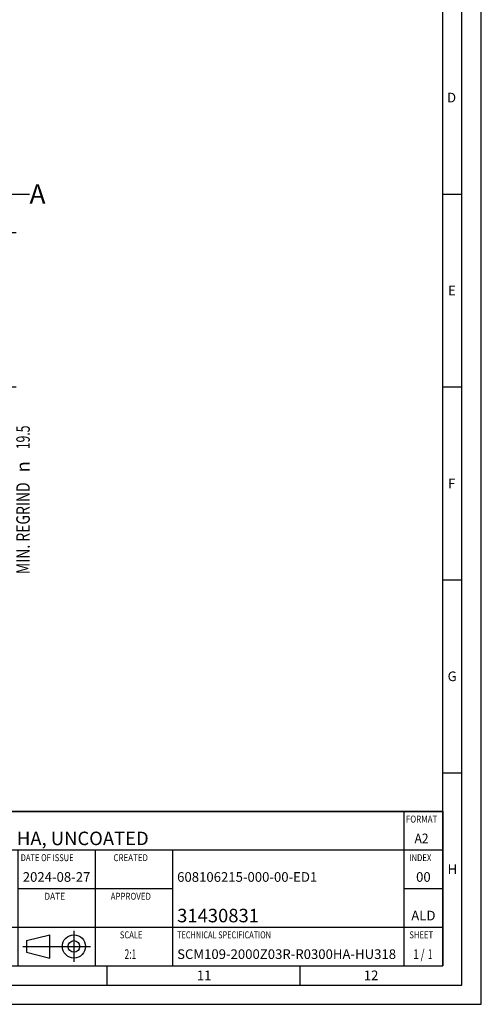
# Model space of a CAD drawing. Units: millimetres. Extents: x 0 to 594, y 0 to 420.
# Drawn here: x 474 to 594, y 0 to 255 of the extents above; entities that cross this region are included whole.
import ezdxf
from ezdxf.enums import TextEntityAlignment as Align

# ---------------------------------------------------------------- set-up
doc = ezdxf.new("R2010")
doc.units = ezdxf.units.MM
doc.header["$LTSCALE"] = 32.67
doc.layers.get('0').update_dxf_attribs({"linetype": 'CONTINUOUS'})
for name, color, linetype in [('608005716-000_DIM', 7, 'CONTINUOUS'), ('608106215-000-00-ED1_FORMAT', 7, 'CONTINUOUS'), ('608106215-000-00-ED1_TEXT', 7, 'CONTINUOUS')]:
    doc.layers.add(name, color=color, linetype=linetype)
doc.styles.get("Standard").update_dxf_attribs({"font": 'TXT.SHX', "width": 0.7})
doc.styles.add('TEXTSTYLE_2', font='gdt', dxfattribs={"width": 0.7})
doc.styles.add('TEXTSTYLE_3', font='TXT.SHX', dxfattribs={"width": 0.6})
doc.dimstyles.new('DIMSTYLE_3', dxfattribs={"dimtxt": 3.5, "dimasz": 3.5, "dimexe": 1.5, "dimexo": 0, "dimgap": 0.875, "dimtad": 1, "dimdec": 3, "dimlfac": 0.5, "dimdsep": 46, "dimtxsty": 'STANDARD', "dimblk": '_FILLED', "dimblk1": '_FILLED', "dimblk2": '_FILLED', "dimcen": 0.09, "dimclrt": 2, "dimadec": 3, "dimazin": 2, "dimtol": 1, "dimtp": -0.065, "dimtm": 0.195, "dimtfac": 0.6, "dimtdec": 3, "dimtofl": 0, "dimtmove": 0, "dimatfit": 3, "dimldrblk": '_FILLED', "dimfxl": 1, "dimtolj": 1, "dimarcsym": 0})
doc.dimstyles.get("Standard").update_dxf_attribs({"dimtxt": 3.5, "dimasz": 3.5, "dimexe": 1.5, "dimexo": 0, "dimtad": 1, "dimdec": 3, "dimdsep": 46, "dimtxsty": 'STANDARD', "dimblk": '_FILLED', "dimblk1": '_FILLED', "dimblk2": '_FILLED', "dimcen": 0.09, "dimclrt": 2, "dimadec": 3, "dimazin": 2, "dimtol": 1, "dimtp": 0.005, "dimtm": 0.005, "dimtfac": 1, "dimtdec": 3, "dimtofl": 0, "dimtmove": 0, "dimatfit": 3, "dimldrblk": '_FILLED', "dimfxl": 1, "dimtolj": 1, "dimarcsym": 0})

# ---------------------------------------------------------------- blocks, each defined once
blk = doc.blocks.new('TITLEBLOCK_BL2', base_point=(489, 30))
at = {"layer": '608106215-000-00-ED1_FORMAT', "color": 7, "linetype": 'CONTINUOUS'}
for p, q in [((584, 50), (394, 50)), ((394, 10), (394, 50)), ((394, 40), (584, 40)), ((474, 40), (474, 10)), ((514, 40), (514, 10)), ((394, 20), (584, 20))]:
    blk.add_line(p, q, dxfattribs=at)
at = {"layer": '608106215-000-00-ED1_FORMAT', "color": 3, "linetype": 'CONTINUOUS'}
for p, q in [((574, 10), (574, 50)), ((494, 40), (494, 10)), ((474, 30), (514, 30)), ((574, 30), (584, 30)), ((439, 20), (439, 10))]:
    blk.add_line(p, q, dxfattribs=at)
at = {"layer": '608106215-000-00-ED1_FORMAT', "color": 2, "linetype": 'CONTINUOUS'}
for s, height, width, p in [('TITLE', 1.8, 0.780952, (395.23, 47.1)), ('FORMAT', 1.8, 0.84127, (574.46, 47.1)), ('A2', 2.5, 0.916667, (576.71, 41.75)), ('DATE OF ISSUE', 1.8, 0.79304, (474.72, 37.1)), ('CREATED', 1.8, 0.836735, (498.73, 37.1)), ('INDEX', 1.8, 0.819048, (575.31, 37.1)), ('DATE', 1.8, 0.880952, (480.83, 27.1)), ('APPROVED', 1.8, 0.830357, (498.02, 27.1)), ('DIMENSIONS NOT SHOWN', 1.8, 0.819048, (442.29, 16.1)), ('SCALE', 1.8, 0.804762, (500.38, 17.1)), ('TECHNICAL SPECIFICATION', 1.8, 0.774327, (515.23, 17.1)), ('SHEET', 1.8, 0.809524, (575.36, 17.1)), ('ARE MAPAL STANDARDS', 1.8, 0.823308, (442.96, 12.1)), ('2:1', 2.5, 0.634921, (501.62, 11.75)), ('1', 2.5, 0.761905, (576.38, 11.75)), ('/', 2.5, 0.761905, (578.29, 11.75)), ('1', 2.5, 0.571429, (580.19, 11.75))]:
    blk.add_text(s, height=height, dxfattribs=dict(at, width=width)).set_placement(p)
blk = doc.blocks.new('_FILLED')
at = {"color": 0, "linetype": 'BYBLOCK'}
blk.add_solid([(0, 0), (-1, 0.125), (-1, -0.125)], dxfattribs=at)
blk = doc.blocks.new('*D2')
at = {"layer": '608005716-000_DIM', "color": 3, "linetype": 'CONTINUOUS'}
for p, q in [((398, 200), (473.5, 200)), ((472, 200), (472, 180)), ((472, 160), (472, 180)), ((472, 180), (472, 106.32)), ((398, 160), (473.5, 160))]:
    blk.add_line(p, q, dxfattribs=at)
at = {"layer": '608005716-000_DIM', "color": 3, "linetype": 'CONTINUOUS', "xscale": 3.5, "yscale": 3.5, "zscale": 3.5}
for p, rotation in [((472, 200), 90), ((472, 160), 270)]:
    blk.add_blockref('_FILLED', p, dxfattribs=dict(at, rotation=rotation))
at = {"layer": '608005716-000_DIM', "color": 2, "linetype": 'CONTINUOUS'}
for s, height, width, p in [(' [D1]', 3.5, 0.62381, (470.25, 150)), ('19.5', 3.5, 0.660714, (477.07, 150)), (')', 4.9, 0.428571, (470.95, 139.08)), ('MIN. REGRIND ', 3.5, 0.75641, (477.07, 136.08)), ('(', 4.9, 0.428571, (470.95, 127.83)), ('20 d11', 3.5, 0.702381, (470.25, 125.73))]:
    blk.add_text(s, height=height, rotation=90, dxfattribs=dict(at, width=width)).set_placement(p, align=Align.RIGHT)
at = {"layer": '608005716-000_DIM', "color": 2, "linetype": 'CONTINUOUS', "style": 'TEXTSTYLE_2'}
for p in [(477.07, 140.75), (470.25, 110.98)]:
    blk.add_text('n', height=3.5, rotation=90, dxfattribs=at).set_placement(p, align=Align.RIGHT)
at = {"layer": '608005716-000_DIM', "color": 2, "linetype": 'CONTINUOUS', "style": 'TEXTSTYLE_3'}
for s, width, p in [('-0.065', 0.72619, (468.15, 136.98)), ('-0.195', 0.690476, (470.95, 136.53))]:
    blk.add_text(s, height=2.1, rotation=90, dxfattribs=dict(at, width=width)).set_placement(p, align=Align.RIGHT)
blk = doc.blocks.new('TITLEBLOCK_ELEMENTS_BL8', base_point=(484, 15))
at = {"layer": '608106215-000-00-ED1_FORMAT', "color": 3, "linetype": 'CONTINUOUS'}
for p, q in [((476.225, 16.5), (482.225, 18)), ((482.225, 12), (482.225, 18)), ((488.5, 19), (488.5, 11)), ((476.225, 16.5), (476.225, 13.5)), ((475.225, 15), (492.775, 15)), ((476.225, 13.5), (482.225, 12))]:
    blk.add_line(p, q, dxfattribs=at)
for radius in [3, 1.5]:
    blk.add_circle((488.5, 15), radius, dxfattribs=at)

msp = doc.modelspace()

# ---------------------------------------------------------------- linework, layer by layer
at = {"layer": '608106215-000-00-ED1_FORMAT', "color": 3, "linetype": 'CONTINUOUS'}
for p, q in [((594, 0), (594, 420)), ((589, 5), (589, 415)), ((584, 210), (589, 210)), ((584, 160), (589, 160)), ((584, 110), (589, 110)), ((584, 60), (589, 60)), ((394, 50), (584, 50)), ((584, 50), (584, 10)), ((394, 10), (584, 10)), ((497, 10), (497, 5)), ((547, 10), (547, 5)), ((5, 5), (589, 5)), ((0, 0), (594, 0))]:
    msp.add_line(p, q, dxfattribs=at)
at = {"layer": '608106215-000-00-ED1_FORMAT', "color": 7, "linetype": 'CONTINUOUS'}
for p, q in [((584, 10), (584, 410)), ((10, 10), (584, 10))]:
    msp.add_line(p, q, dxfattribs=at)

# ---------------------------------------------------------------- block references
at = {"layer": '608106215-000-00-ED1_FORMAT', "color": 3, "linetype": 'CONTINUOUS'}
for name, p in [('TITLEBLOCK_BL2', (489, 30)), ('TITLEBLOCK_ELEMENTS_BL8', (484, 15))]:
    msp.add_blockref(name, p, dxfattribs=at)

# ---------------------------------------------------------------- texts
at = {"layer": '608106215-000-00-ED1_FORMAT', "color": 2, "linetype": 'CONTINUOUS', "char_height": 2.5, "line_spacing_factor": 0.9}
for s, insert, width, attachment_point in [('D', (585.131, 236.25), 4.107143, 1), ('E', (585.369, 186.25), 3.392857, 1), ('F', (585.369, 136.25), 3.392857, 1), ('G', (585.2798, 86.25), 3.660714, 1), ('H', (585.2798, 36.25), 3.660714, 1), ('2024-08-27', (484, 34.25), 29.642857, 2), ('608106215-000-00-ED1', (515.225, 34.25), 56.339286, 1), ('00', (579, 34.25), 6.607143, 2), ('ALD', (579, 24.25), 9.732143, 2), ('SCM109-2000Z03R-R0300HA-HU318', (515.225, 14.25), 83.660714, 1), ('11', (520.3333, 8.75), 5, 1), ('12', (563.5655, 8.75), 5.803571, 1)]:
    msp.add_mtext(s, dxfattribs=dict(at, insert=insert, width=width, attachment_point=attachment_point))
at = {"layer": '608106215-000-00-ED1_FORMAT', "color": 7, "linetype": 'CONTINUOUS', "char_height": 3.5, "attachment_point": 1, "line_spacing_factor": 0.9}
for s, insert, width in [('OPTIMILL-ALU-WAVE, SHANKFORM HA, UNCOATED', (395.225, 44.75), 169.75), ('31430831', (515.225, 24.75), 30.625)]:
    msp.add_mtext(s, dxfattribs=dict(at, insert=insert, width=width))
at = {"layer": '608106215-000-00-ED1_TEXT', "color": 2, "linetype": 'CONTINUOUS', "insert": (477, 212.5), "char_height": 5, "width": 7.857143, "attachment_point": 1, "line_spacing_factor": 0.9}
msp.add_mtext('A', dxfattribs=at)

# ---------------------------------------------------------------- dimensions: what is measured, and where the dimension line sits
at = {"layer": '608005716-000_DIM', "color": 3, "linetype": 'CONTINUOUS'}
dim = msp.add_linear_dim(base=(472, 200), p1=(398, 160), p2=(398, 200), angle=90, text='%%c<> [D1]\\PMIN. REGRIND %%c19.5[.1]\\P ', dimstyle='DIMSTYLE_3', override={"dimpost": '<>d11'}, dxfattribs=at)
dim.commit()
dim.dimension.update_dxf_attribs({"geometry": '*D2', "text_midpoint": (472, 125.8333), "dimtype": 160})

# ---------------------------------------------------------------- leaders
at = {"layer": '608106215-000-00-ED1_TEXT', "color": 3, "linetype": 'CONTINUOUS'}
msp.add_leader([(463.3317, 204.5634), (472, 210), (477, 210)], dimstyle='STANDARD', override={"dimtad": 0}, dxfattribs=at)

doc.saveas('drawing.dxf')
